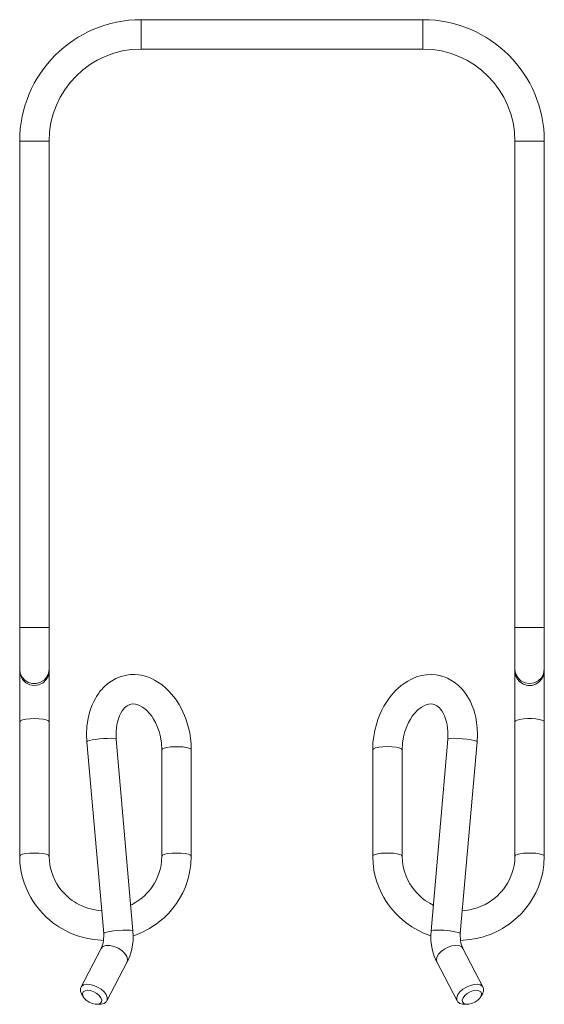
# Model space of a CAD drawing. Units: inches. Extents: x 21.3 to 45.7, y 9.9 to 28.5.
# Drawn here: x 26.9 to 30.6, y 14.5 to 21.5 of the extents above; entities that cross this region are included whole.
import ezdxf

# ---------------------------------------------------------------- set-up
doc = ezdxf.new("R2010")
doc.units = ezdxf.units.IN
doc.header["$MEASUREMENT"] = 0
doc.layers.add('1', color=7, linetype='CONTINUOUS')

msp = doc.modelspace()

# ---------------------------------------------------------------- linework, layer by layer
at = {"layer": '1', "color": 18, "linetype": 'Continuous', "lineweight": 18}
for p, q in [((29.7033, 21.4628), (27.7203, 21.4628)), ((27.7203, 21.4628), (27.7203, 21.4586)), ((29.7033, 21.4628), (29.7033, 21.4586)), ((27.7203, 21.4586), (27.7203, 21.4464)), ((27.7203, 21.4464), (27.7203, 21.4271)), ((27.7203, 21.4271), (27.7203, 21.4023)), ((27.7203, 21.4023), (27.7203, 21.374)), ((29.7033, 21.4586), (29.7033, 21.4464)), ((29.7033, 21.4464), (29.7033, 21.4271)), ((29.7033, 21.4271), (29.7033, 21.4023)), ((29.7033, 21.4023), (29.7033, 21.374)), ((27.7203, 21.374), (27.7203, 21.3446)), ((27.7203, 21.3446), (27.7203, 21.3163)), ((29.7033, 21.374), (29.7033, 21.3446)), ((29.7033, 21.3446), (29.7033, 21.3163)), ((27.7203, 21.3163), (27.7203, 21.2915)), ((27.7203, 21.2915), (27.7203, 21.2722)), ((27.7203, 21.2722), (27.7203, 21.26)), ((27.7203, 21.26), (27.7203, 21.2558)), ((27.7203, 21.2558), (29.7033, 21.2558)), ((29.7033, 21.3163), (29.7033, 21.2915)), ((29.7033, 21.2915), (29.7033, 21.2722)), ((29.7033, 21.2722), (29.7033, 21.26)), ((29.7033, 21.26), (29.7033, 21.2558)), ((26.8668, 20.6093), (26.8668, 17.1893)), ((26.8668, 20.6093), (26.8719, 20.6093)), ((26.8719, 20.6093), (26.8866, 20.6093)), ((26.8866, 20.6093), (26.9095, 20.6093)), ((26.9095, 20.6093), (26.9383, 20.6093)), ((26.9383, 20.6093), (26.9703, 20.6093)), ((26.9703, 20.6093), (27.0023, 20.6093)), ((27.0023, 20.6093), (27.0311, 20.6093)), ((27.0311, 20.6093), (27.054, 20.6093)), ((27.054, 20.6093), (27.0687, 20.6093)), ((27.0687, 20.6093), (27.0738, 20.6093)), ((27.0738, 17.1893), (27.0738, 20.6093)), ((30.3498, 20.6093), (30.3498, 17.1893)), ((30.354, 20.6093), (30.3498, 20.6093)), ((30.3662, 20.6093), (30.354, 20.6093)), ((30.3855, 20.6093), (30.3662, 20.6093)), ((30.4103, 20.6093), (30.3855, 20.6093)), ((30.4386, 20.6093), (30.4103, 20.6093)), ((30.468, 20.6093), (30.4386, 20.6093)), ((30.4963, 20.6093), (30.468, 20.6093)), ((30.5211, 20.6093), (30.4963, 20.6093)), ((30.5404, 20.6093), (30.5211, 20.6093)), ((30.5526, 20.6093), (30.5404, 20.6093)), ((30.5568, 20.6093), (30.5526, 20.6093)), ((30.5568, 17.1893), (30.5568, 20.6093)), ((26.8668, 17.1893), (26.8668, 17.1379)), ((26.8668, 17.1893), (26.8717, 17.1893)), ((26.8717, 17.1893), (26.8864, 17.1893)), ((26.8864, 17.1893), (26.9093, 17.1893)), ((26.9093, 17.1893), (26.9382, 17.1893)), ((26.9382, 17.1893), (26.9703, 17.1893)), ((26.9703, 17.1893), (27.0023, 17.1893)), ((27.0023, 17.1893), (27.0311, 17.1893)), ((27.0311, 17.1893), (27.054, 17.1893)), ((27.054, 17.1893), (27.0687, 17.1893)), ((27.0687, 17.1893), (27.0738, 17.1893)), ((27.0738, 17.1379), (27.0738, 17.1893)), ((30.3498, 17.1893), (30.3498, 17.1379)), ((30.354, 17.1893), (30.3498, 17.1893)), ((30.3663, 17.1893), (30.354, 17.1893)), ((30.3856, 17.1893), (30.3663, 17.1893)), ((30.4105, 17.1893), (30.3856, 17.1893)), ((30.4388, 17.1893), (30.4105, 17.1893)), ((30.4683, 17.1893), (30.4388, 17.1893)), ((30.4966, 17.1893), (30.4683, 17.1893)), ((30.5214, 17.1893), (30.4966, 17.1893)), ((30.5406, 17.1893), (30.5214, 17.1893)), ((30.5527, 17.1893), (30.5406, 17.1893)), ((30.5568, 17.1893), (30.5527, 17.1893)), ((30.5568, 17.1379), (30.5568, 17.1893)), ((26.8668, 17.1379), (26.8668, 17.0891)), ((27.0738, 17.0891), (27.0738, 17.1379)), ((30.3498, 17.1379), (30.3498, 17.0891)), ((30.5568, 17.0891), (30.5568, 17.1379)), ((26.8668, 17.0891), (26.8668, 17.0429)), ((26.8668, 17.0429), (26.8668, 17.0004)), ((27.0738, 17.0429), (27.0738, 17.0891)), ((27.0738, 17.0004), (27.0738, 17.0429)), ((30.3498, 17.0891), (30.3498, 17.0429)), ((30.3498, 17.0429), (30.3498, 17.0004)), ((30.5568, 17.0429), (30.5568, 17.0891)), ((30.5568, 17.0004), (30.5568, 17.0429)), ((26.8668, 17.0004), (26.8668, 16.9635)), ((26.8668, 16.9635), (26.8668, 16.9333)), ((27.0738, 16.9635), (27.0738, 17.0004)), ((27.0738, 16.9333), (27.0738, 16.9635)), ((30.3498, 17.0004), (30.3498, 16.9635)), ((30.3498, 16.9635), (30.3498, 16.9333)), ((30.5568, 16.9635), (30.5568, 17.0004)), ((30.5568, 16.9333), (30.5568, 16.9635)), ((26.8668, 16.9333), (26.8668, 16.9107)), ((26.8668, 16.9107), (26.8668, 16.8956)), ((26.8668, 16.8956), (26.8668, 16.8825)), ((26.871, 16.867), (26.8668, 16.8956)), ((27.0738, 16.8961), (27.0697, 16.8675)), ((27.0738, 16.9107), (27.0738, 16.9333)), ((27.0738, 16.8956), (27.0738, 16.9107)), ((27.0738, 16.8825), (27.0738, 16.8956)), ((30.3498, 16.9333), (30.3498, 16.9107)), ((30.3498, 16.9107), (30.3498, 16.8956)), ((30.3498, 16.8962), (30.3547, 16.8647)), ((30.3498, 16.8956), (30.3498, 16.8825)), ((30.5517, 16.8644), (30.5568, 16.8956)), ((30.5568, 16.9107), (30.5568, 16.9333)), ((30.5568, 16.8956), (30.5568, 16.9107)), ((30.5568, 16.8825), (30.5568, 16.8956)), ((26.8668, 16.8825), (26.8668, 16.8749)), ((26.8668, 16.8825), (26.8719, 16.8512)), ((26.8668, 16.8749), (26.8668, 16.8647)), ((26.8668, 16.8647), (26.8668, 16.8518)), ((26.8668, 16.8518), (26.8668, 16.8363)), ((26.8668, 16.8363), (26.8668, 16.8185)), ((26.8833, 16.8408), (26.871, 16.867)), ((26.8719, 16.8512), (26.8866, 16.823)), ((26.9026, 16.819), (26.8833, 16.8408)), ((27.0576, 16.8412), (27.0384, 16.8193)), ((27.054, 16.823), (27.0687, 16.8512)), ((27.0697, 16.8675), (27.0576, 16.8412)), ((27.0687, 16.8512), (27.0738, 16.8825)), ((27.0738, 16.8729), (27.0738, 16.8825)), ((27.0738, 16.8594), (27.0738, 16.8729)), ((27.0738, 16.8429), (27.0738, 16.8594)), ((27.0738, 16.8231), (27.0738, 16.8429)), ((27.5423, 16.8298), (27.5118, 16.8127)), ((27.5745, 16.843), (27.5423, 16.8298)), ((27.6091, 16.8525), (27.5745, 16.843)), ((27.6447, 16.8575), (27.6091, 16.8525)), ((27.6741, 16.8582), (27.6447, 16.8575)), ((27.7035, 16.8559), (27.6741, 16.8582)), ((27.7232, 16.8527), (27.7035, 16.8559)), ((27.7426, 16.8483), (27.7232, 16.8527)), ((27.7663, 16.841), (27.7426, 16.8483)), ((27.7896, 16.8319), (27.7663, 16.841)), ((27.8148, 16.8198), (27.7896, 16.8319)), ((29.6217, 16.8263), (29.5957, 16.8124)), ((29.6573, 16.841), (29.6217, 16.8263)), ((29.6939, 16.8514), (29.6573, 16.841)), ((29.7292, 16.8569), (29.6939, 16.8514)), ((29.7648, 16.8582), (29.7292, 16.8569)), ((29.7956, 16.8557), (29.7648, 16.8582)), ((29.8261, 16.8498), (29.7956, 16.8557)), ((29.8513, 16.8423), (29.8261, 16.8498)), ((29.8757, 16.8324), (29.8513, 16.8423)), ((29.9002, 16.8198), (29.8757, 16.8324)), ((30.3498, 16.8825), (30.3498, 16.8729)), ((30.354, 16.854), (30.3498, 16.8825)), ((30.3498, 16.8729), (30.3498, 16.8594)), ((30.3498, 16.8594), (30.3498, 16.8429)), ((30.3498, 16.8429), (30.3498, 16.8231)), ((30.3662, 16.8278), (30.354, 16.854)), ((30.3547, 16.8647), (30.3694, 16.8364)), ((30.3855, 16.806), (30.3662, 16.8278)), ((30.3694, 16.8364), (30.3923, 16.8138)), ((30.5142, 16.8137), (30.5371, 16.8361)), ((30.5404, 16.8278), (30.5211, 16.806)), ((30.5371, 16.8361), (30.5517, 16.8644)), ((30.5526, 16.854), (30.5404, 16.8278)), ((30.5568, 16.8825), (30.5526, 16.854)), ((30.5568, 16.8749), (30.5568, 16.8825)), ((30.5568, 16.8647), (30.5568, 16.8749)), ((30.5568, 16.8518), (30.5568, 16.8647)), ((30.5568, 16.8363), (30.5568, 16.8518)), ((30.5568, 16.8185), (30.5568, 16.8363)), ((26.8668, 16.8185), (26.8668, 16.7984)), ((26.8668, 16.7984), (26.8668, 16.7764)), ((26.8668, 16.7764), (26.8668, 16.7525)), ((26.8866, 16.823), (26.9095, 16.8006)), ((26.9275, 16.8034), (26.9026, 16.819)), ((26.9095, 16.8006), (26.9383, 16.7862)), ((26.9558, 16.7954), (26.9275, 16.8034)), ((26.9383, 16.7862), (26.9703, 16.7813)), ((26.9853, 16.7954), (26.9558, 16.7954)), ((26.9703, 16.7813), (27.0023, 16.7862)), ((27.0136, 16.8036), (26.9853, 16.7954)), ((27.0023, 16.7862), (27.0311, 16.8006)), ((27.0384, 16.8193), (27.0136, 16.8036)), ((27.0311, 16.8006), (27.054, 16.823)), ((27.0738, 16.8017), (27.0738, 16.8231)), ((27.0738, 16.7778), (27.0738, 16.8017)), ((27.0738, 16.7532), (27.0738, 16.7778)), ((27.4529, 16.764), (27.4437, 16.754)), ((27.4624, 16.7736), (27.4529, 16.764)), ((27.4862, 16.7945), (27.4624, 16.7736)), ((27.5118, 16.8127), (27.4862, 16.7945)), ((27.8392, 16.8055), (27.8148, 16.8198)), ((27.868, 16.7854), (27.8392, 16.8055)), ((27.8953, 16.7625), (27.868, 16.7854)), ((27.9158, 16.7425), (27.8953, 16.7625)), ((29.5283, 16.7625), (29.5131, 16.7479)), ((29.549, 16.7802), (29.5283, 16.7625)), ((29.5707, 16.7964), (29.549, 16.7802)), ((29.5957, 16.8124), (29.5707, 16.7964)), ((29.9235, 16.8048), (29.9002, 16.8198)), ((29.9532, 16.7811), (29.9235, 16.8048)), ((29.9802, 16.7536), (29.9532, 16.7811)), ((30.3498, 16.8231), (30.3498, 16.8017)), ((30.3498, 16.8017), (30.3498, 16.7778)), ((30.3498, 16.7778), (30.3498, 16.7532)), ((30.4103, 16.7904), (30.3855, 16.806)), ((30.3923, 16.8138), (30.4212, 16.7993)), ((30.4386, 16.7823), (30.4103, 16.7904)), ((30.4212, 16.7993), (30.4533, 16.7944)), ((30.468, 16.7823), (30.4386, 16.7823)), ((30.4533, 16.7944), (30.4853, 16.7993)), ((30.4963, 16.7904), (30.468, 16.7823)), ((30.4853, 16.7993), (30.5142, 16.8137)), ((30.5211, 16.806), (30.4963, 16.7904)), ((30.5568, 16.7984), (30.5568, 16.8185)), ((30.5568, 16.7764), (30.5568, 16.7984)), ((30.5568, 16.7525), (30.5568, 16.7764)), ((26.8668, 16.7525), (26.8668, 16.727)), ((26.8668, 16.727), (26.8668, 16.7003)), ((26.8668, 16.7003), (26.8668, 16.6724)), ((27.0738, 16.727), (27.0738, 16.7532)), ((27.0738, 16.7011), (27.0738, 16.727)), ((27.0738, 16.6742), (27.0738, 16.7011)), ((27.3989, 16.6908), (27.3874, 16.6688)), ((27.4073, 16.7049), (27.3989, 16.6908)), ((27.4163, 16.7187), (27.4073, 16.7049)), ((27.4224, 16.7273), (27.4163, 16.7187)), ((27.4287, 16.7358), (27.4224, 16.7273)), ((27.4361, 16.745), (27.4287, 16.7358)), ((27.4437, 16.754), (27.4361, 16.745)), ((27.9353, 16.7212), (27.9158, 16.7425)), ((27.9488, 16.7046), (27.9353, 16.7212)), ((27.9618, 16.6874), (27.9488, 16.7046)), ((27.9753, 16.6677), (27.9618, 16.6874)), ((29.466, 16.6931), (29.4466, 16.665)), ((29.4818, 16.7133), (29.466, 16.6931)), ((29.4984, 16.7326), (29.4818, 16.7133)), ((29.5131, 16.7479), (29.4984, 16.7326)), ((29.9971, 16.7328), (29.9802, 16.7536)), ((30.0127, 16.7105), (29.9971, 16.7328)), ((30.0239, 16.6921), (30.0127, 16.7105)), ((30.0342, 16.6728), (30.0239, 16.6921)), ((30.3498, 16.7532), (30.3498, 16.727)), ((30.3498, 16.727), (30.3498, 16.7011)), ((30.3498, 16.7011), (30.3498, 16.6742)), ((30.5568, 16.727), (30.5568, 16.7525)), ((30.5568, 16.7003), (30.5568, 16.727)), ((30.5568, 16.6724), (30.5568, 16.7003)), ((26.8668, 16.6724), (26.8668, 16.6438)), ((26.8668, 16.6438), (26.8668, 16.6146)), ((27.0738, 16.6482), (27.0738, 16.6742)), ((27.0738, 16.6219), (27.0738, 16.6482)), ((27.0738, 16.5746), (27.0738, 16.6219)), ((27.377, 16.6459), (27.365, 16.6141)), ((27.3874, 16.6688), (27.377, 16.6459)), ((27.5965, 16.6143), (27.6049, 16.6234)), ((27.6049, 16.6234), (27.623, 16.6382)), ((27.623, 16.6382), (27.6414, 16.6472)), ((27.6414, 16.6472), (27.6609, 16.6512)), ((27.6609, 16.6512), (27.682, 16.6499)), ((27.682, 16.6499), (27.7049, 16.6431)), ((27.7049, 16.6431), (27.7298, 16.6299)), ((27.7298, 16.6299), (27.756, 16.6093)), ((27.988, 16.6472), (27.9753, 16.6677)), ((28.002, 16.6221), (27.988, 16.6472)), ((28.0149, 16.5962), (28.002, 16.6221)), ((29.4288, 16.6353), (29.414, 16.607)), ((29.4466, 16.665), (29.4288, 16.6353)), ((29.6676, 16.6093), (29.6938, 16.6299)), ((29.6938, 16.6299), (29.7187, 16.6431)), ((29.7187, 16.6431), (29.7416, 16.6499)), ((29.7416, 16.6499), (29.7627, 16.6512)), ((29.7627, 16.6512), (29.7822, 16.6472)), ((29.7822, 16.6472), (29.8006, 16.6382)), ((29.8006, 16.6382), (29.8187, 16.6234)), ((29.8187, 16.6234), (29.8271, 16.6143)), ((30.0413, 16.658), (30.0342, 16.6728)), ((30.0479, 16.6429), (30.0413, 16.658)), ((30.0542, 16.6266), (30.0479, 16.6429)), ((30.06, 16.6101), (30.0542, 16.6266)), ((30.3498, 16.6742), (30.3498, 16.6482)), ((30.3498, 16.6482), (30.3498, 16.6219)), ((30.3498, 16.6219), (30.3498, 16.5746)), ((30.5568, 16.6438), (30.5568, 16.6724)), ((30.5568, 16.6146), (30.5568, 16.6438)), ((26.8668, 16.6146), (26.8668, 16.5852)), ((26.8668, 16.5852), (26.8668, 16.5559)), ((26.8668, 16.5559), (26.8668, 16.5267)), ((26.9095, 16.5441), (26.9383, 16.5472)), ((26.9383, 16.5472), (26.9703, 16.5482)), ((26.9703, 16.5482), (27.0023, 16.5472)), ((27.0023, 16.5472), (27.0311, 16.5441)), ((27.0738, 16.5267), (27.0738, 16.5746)), ((27.3552, 16.5809), (27.346, 16.538)), ((27.365, 16.6141), (27.3552, 16.5809)), ((27.5586, 16.5406), (27.5635, 16.555)), ((27.5635, 16.555), (27.5689, 16.5686)), ((27.5689, 16.5686), (27.5781, 16.5872)), ((27.5781, 16.5872), (27.5882, 16.6034)), ((27.5882, 16.6034), (27.5965, 16.6143)), ((27.756, 16.6093), (27.782, 16.5819)), ((27.782, 16.5819), (27.7953, 16.5644)), ((27.7953, 16.5644), (27.8078, 16.5453)), ((28.0258, 16.5713), (28.0149, 16.5962)), ((28.0357, 16.5458), (28.0258, 16.5713)), ((29.4006, 16.5777), (29.387, 16.5429)), ((29.414, 16.607), (29.4006, 16.5777)), ((29.6158, 16.5453), (29.6283, 16.5644)), ((29.6283, 16.5644), (29.6416, 16.5819)), ((29.6416, 16.5819), (29.6676, 16.6093)), ((29.8271, 16.6143), (29.8354, 16.6034)), ((29.8354, 16.6034), (29.8455, 16.5872)), ((29.8455, 16.5872), (29.8547, 16.5686)), ((29.8547, 16.5686), (29.8601, 16.555)), ((29.8601, 16.555), (29.865, 16.5406)), ((30.0677, 16.5841), (30.06, 16.6101)), ((30.0741, 16.5573), (30.0677, 16.5841)), ((30.0805, 16.5203), (30.0741, 16.5573)), ((30.3498, 16.5746), (30.3498, 16.5267)), ((30.4386, 16.548), (30.4103, 16.5463)), ((30.468, 16.548), (30.4386, 16.548)), ((30.4963, 16.5463), (30.468, 16.548)), ((30.5568, 16.5852), (30.5568, 16.6146)), ((30.5568, 16.5559), (30.5568, 16.5852)), ((30.5568, 16.5267), (30.5568, 16.5559)), ((26.8668, 16.5267), (26.8719, 16.5334)), ((26.8668, 16.5267), (26.8668, 15.5818)), ((26.8719, 16.5334), (26.8866, 16.5394)), ((26.8866, 16.5394), (26.9095, 16.5441)), ((27.0311, 16.5441), (27.054, 16.5394)), ((27.054, 16.5394), (27.0687, 16.5334)), ((27.0687, 16.5334), (27.0738, 16.5267)), ((27.0738, 15.5818), (27.0738, 16.5267)), ((27.3401, 16.4938), (27.3376, 16.4402)), ((27.346, 16.538), (27.3401, 16.4938)), ((27.545, 16.4583), (27.5468, 16.4816)), ((27.5468, 16.4816), (27.5499, 16.5041)), ((27.5499, 16.5041), (27.5538, 16.5228)), ((27.5538, 16.5228), (27.5586, 16.5406)), ((27.8078, 16.5453), (27.8216, 16.5206)), ((27.8216, 16.5206), (27.8338, 16.494)), ((27.8338, 16.494), (27.8468, 16.4584)), ((28.0458, 16.5153), (28.0357, 16.5458)), ((28.0545, 16.4843), (28.0458, 16.5153)), ((28.0624, 16.4482), (28.0545, 16.4843)), ((29.3754, 16.5071), (29.3648, 16.4656)), ((29.387, 16.5429), (29.3754, 16.5071)), ((29.5768, 16.4584), (29.5898, 16.494)), ((29.5898, 16.494), (29.602, 16.5206)), ((29.602, 16.5206), (29.6158, 16.5453)), ((29.865, 16.5406), (29.8698, 16.5228)), ((29.8698, 16.5228), (29.8737, 16.5041)), ((29.8737, 16.5041), (29.8768, 16.4816)), ((29.8768, 16.4816), (29.8786, 16.4583)), ((30.0845, 16.4824), (30.0805, 16.5203)), ((30.086, 16.4344), (30.0845, 16.4824)), ((30.354, 16.5328), (30.3498, 16.5267)), ((30.3498, 16.5267), (30.3498, 15.5818)), ((30.3662, 16.5384), (30.354, 16.5328)), ((30.3855, 16.543), (30.3662, 16.5384)), ((30.4103, 16.5463), (30.3855, 16.543)), ((30.5211, 16.543), (30.4963, 16.5463)), ((30.5404, 16.5384), (30.5211, 16.543)), ((30.5526, 16.5328), (30.5404, 16.5384)), ((30.5568, 16.5267), (30.5526, 16.5328)), ((30.5568, 15.5818), (30.5568, 16.5267)), ((27.3376, 16.4402), (27.34, 16.3854)), ((27.4573, 16.4082), (27.4281, 16.4057)), ((27.4854, 16.4096), (27.4573, 16.4082)), ((27.5101, 16.4098), (27.4854, 16.4096)), ((27.5294, 16.4087), (27.5101, 16.4098)), ((27.5417, 16.4065), (27.5294, 16.4087)), ((27.5447, 16.4313), (27.545, 16.4583)), ((27.5462, 16.4034), (27.5447, 16.4313)), ((27.8468, 16.4584), (27.8567, 16.4214)), ((27.8567, 16.4214), (27.8642, 16.3761)), ((28.0683, 16.4119), (28.0624, 16.4482)), ((28.0724, 16.3709), (28.0683, 16.4119)), ((29.357, 16.4237), (29.3516, 16.3769)), ((29.3648, 16.4656), (29.357, 16.4237)), ((29.5594, 16.3761), (29.5669, 16.4214)), ((29.5669, 16.4214), (29.5768, 16.4584)), ((29.8789, 16.4313), (29.8774, 16.4034)), ((29.8786, 16.4583), (29.8789, 16.4313)), ((29.8827, 16.4068), (29.8975, 16.409)), ((29.8975, 16.409), (29.9203, 16.4099)), ((29.9203, 16.4099), (29.9489, 16.4092)), ((29.9489, 16.4092), (29.9805, 16.4071)), ((30.0836, 16.3854), (30.086, 16.4344)), ((27.3442, 16.3895), (27.34, 16.3856)), ((27.34, 16.3854), (27.4575, 15.0373)), ((27.3564, 16.3938), (27.3442, 16.3895)), ((27.3755, 16.3982), (27.3564, 16.3938)), ((27.4001, 16.4022), (27.3755, 16.3982)), ((27.4281, 16.4057), (27.4001, 16.4022)), ((27.5462, 16.4034), (27.5417, 16.4065)), ((27.6637, 15.0552), (27.5462, 16.4034)), ((27.8642, 16.3761), (27.8668, 16.3298)), ((27.8834, 16.3415), (27.8711, 16.336)), ((27.9027, 16.3461), (27.8834, 16.3415)), ((27.9275, 16.3494), (27.9027, 16.3461)), ((27.9557, 16.3511), (27.9275, 16.3494)), ((27.9851, 16.3511), (27.9557, 16.3511)), ((28.0134, 16.3494), (27.9851, 16.3511)), ((28.0381, 16.3461), (28.0134, 16.3494)), ((28.0574, 16.3415), (28.0381, 16.3461)), ((28.0696, 16.3359), (28.0574, 16.3415)), ((28.0738, 16.3298), (28.0724, 16.3709)), ((29.3516, 16.3769), (29.3498, 16.3298)), ((29.3549, 16.3365), (29.3696, 16.3425)), ((29.3696, 16.3425), (29.3925, 16.3473)), ((29.3925, 16.3473), (29.4213, 16.3503)), ((29.4213, 16.3503), (29.4533, 16.3514)), ((29.4533, 16.3514), (29.4852, 16.3503)), ((29.4852, 16.3503), (29.514, 16.3473)), ((29.514, 16.3473), (29.5369, 16.3425)), ((29.5369, 16.3425), (29.5517, 16.3365)), ((29.5568, 16.3298), (29.5594, 16.3761)), ((29.8774, 16.4034), (29.7599, 15.0552)), ((29.8774, 16.4034), (29.8827, 16.4068)), ((29.9661, 15.0373), (30.0836, 16.3854)), ((29.9805, 16.4071), (30.0126, 16.4037)), ((30.0126, 16.4037), (30.0415, 16.3994)), ((30.0415, 16.3994), (30.0643, 16.3946)), ((30.0643, 16.3946), (30.0789, 16.3898)), ((30.0789, 16.3898), (30.0836, 16.3854)), ((27.8711, 16.336), (27.8668, 16.3299)), ((27.8668, 16.3298), (27.8668, 15.5816)), ((28.0738, 16.3299), (28.0696, 16.3359)), ((28.0738, 15.5816), (28.0738, 16.3298)), ((29.3498, 16.3298), (29.3549, 16.3365)), ((29.3498, 16.3298), (29.3498, 15.5816)), ((29.5517, 16.3365), (29.5568, 16.3299)), ((29.5568, 15.5816), (29.5568, 16.3298)), ((26.8668, 15.5818), (26.8719, 15.5885)), ((26.8668, 15.5818), (26.869, 15.5315)), ((26.8719, 15.5885), (26.8866, 15.5945)), ((26.8866, 15.5945), (26.9095, 15.5992)), ((26.9095, 15.5992), (26.9383, 15.6023)), ((26.9383, 15.6023), (26.9703, 15.6033)), ((26.9703, 15.6033), (27.0023, 15.6023)), ((27.0023, 15.6023), (27.0311, 15.5992)), ((27.0311, 15.5992), (27.054, 15.5945)), ((27.054, 15.5945), (27.0687, 15.5885)), ((27.0687, 15.5885), (27.0738, 15.5818)), ((27.0757, 15.5437), (27.0738, 15.5818)), ((27.8668, 15.5816), (27.8653, 15.5486)), ((27.8668, 15.5816), (27.8719, 15.5882)), ((27.8719, 15.5882), (27.8867, 15.5942)), ((27.8867, 15.5942), (27.9095, 15.599)), ((27.9095, 15.599), (27.9384, 15.602)), ((27.9384, 15.602), (27.9703, 15.6031)), ((27.9703, 15.6031), (28.0023, 15.602)), ((28.0023, 15.602), (28.0311, 15.599)), ((28.0311, 15.599), (28.054, 15.5942)), ((28.054, 15.5942), (28.0687, 15.5882)), ((28.0687, 15.5882), (28.0738, 15.5815)), ((28.0709, 15.5234), (28.0738, 15.5816)), ((29.354, 15.5876), (29.3498, 15.5816)), ((29.3498, 15.5816), (29.352, 15.5313)), ((29.3662, 15.5932), (29.354, 15.5876)), ((29.3855, 15.5978), (29.3662, 15.5932)), ((29.4102, 15.6011), (29.3855, 15.5978)), ((29.4384, 15.6029), (29.4102, 15.6011)), ((29.4679, 15.6029), (29.4384, 15.6029)), ((29.4961, 15.6011), (29.4679, 15.6029)), ((29.5209, 15.5978), (29.4961, 15.6011)), ((29.5402, 15.5932), (29.5209, 15.5978)), ((29.5525, 15.5877), (29.5402, 15.5932)), ((29.5568, 15.5816), (29.5525, 15.5877)), ((29.5588, 15.5434), (29.5568, 15.5816)), ((30.3498, 15.5818), (30.3484, 15.5489)), ((30.354, 15.5879), (30.3498, 15.5819)), ((30.3663, 15.5935), (30.354, 15.5879)), ((30.3856, 15.5981), (30.3663, 15.5935)), ((30.4103, 15.6014), (30.3856, 15.5981)), ((30.4386, 15.6031), (30.4103, 15.6014)), ((30.468, 15.6031), (30.4386, 15.6031)), ((30.4963, 15.6014), (30.468, 15.6031)), ((30.5211, 15.5981), (30.4963, 15.6014)), ((30.5404, 15.5935), (30.5211, 15.5981)), ((30.5526, 15.5879), (30.5404, 15.5935)), ((30.5568, 15.5818), (30.5526, 15.5879)), ((30.5539, 15.5237), (30.5568, 15.5818)), ((26.869, 15.5315), (26.8754, 15.4819)), ((27.0815, 15.5062), (27.0757, 15.5437)), ((27.861, 15.5161), (27.8547, 15.4873)), ((27.8653, 15.5486), (27.861, 15.5161)), ((28.0622, 15.4663), (28.0709, 15.5234)), ((29.352, 15.5313), (29.3585, 15.4816)), ((29.5645, 15.5059), (29.5588, 15.5434)), ((30.3441, 15.5163), (30.3378, 15.4876)), ((30.3484, 15.5489), (30.3441, 15.5163)), ((30.5453, 15.4665), (30.5539, 15.5237)), ((26.8754, 15.4819), (26.8848, 15.438)), ((27.0899, 15.473), (27.0815, 15.5062)), ((27.1013, 15.4406), (27.0899, 15.473)), ((27.1138, 15.4128), (27.1013, 15.4406)), ((27.8462, 15.4591), (27.8369, 15.4349)), ((27.8547, 15.4873), (27.8462, 15.4591)), ((28.0496, 15.4156), (28.0622, 15.4663)), ((29.3585, 15.4816), (29.3679, 15.4377)), ((29.573, 15.4728), (29.5645, 15.5059)), ((29.5844, 15.4404), (29.573, 15.4728)), ((29.597, 15.4126), (29.5844, 15.4404)), ((30.3293, 15.4594), (30.32, 15.4351)), ((30.3378, 15.4876), (30.3293, 15.4594)), ((30.5327, 15.4159), (30.5453, 15.4665)), ((26.8848, 15.438), (26.8976, 15.3948)), ((26.8976, 15.3948), (26.9116, 15.3576)), ((27.1286, 15.3861), (27.1138, 15.4128)), ((27.1432, 15.3637), (27.1286, 15.3861)), ((27.8033, 15.3724), (27.789, 15.3523)), ((27.8152, 15.3915), (27.8033, 15.3724)), ((27.826, 15.4113), (27.8152, 15.3915)), ((27.8369, 15.4349), (27.826, 15.4113)), ((28.0324, 15.3661), (28.0496, 15.4156)), ((29.3679, 15.4377), (29.3807, 15.3946)), ((29.3807, 15.3946), (29.3947, 15.3574)), ((29.6117, 15.3859), (29.597, 15.4126)), ((29.6264, 15.3635), (29.6117, 15.3859)), ((30.2864, 15.3726), (30.2722, 15.3525)), ((30.2983, 15.3917), (30.2864, 15.3726)), ((30.3091, 15.4115), (30.2983, 15.3917)), ((30.32, 15.4351), (30.3091, 15.4115)), ((30.5155, 15.3664), (30.5327, 15.4159)), ((26.9116, 15.3576), (26.9281, 15.3215)), ((26.9281, 15.3215), (26.9444, 15.2911)), ((27.1594, 15.3424), (27.1432, 15.3637)), ((27.1791, 15.3201), (27.1594, 15.3424)), ((27.2004, 15.2992), (27.1791, 15.3201)), ((27.7441, 15.3028), (27.7281, 15.2888)), ((27.7592, 15.3176), (27.7441, 15.3028)), ((27.7735, 15.3332), (27.7592, 15.3176)), ((27.789, 15.3523), (27.7735, 15.3332)), ((27.9912, 15.2825), (28.0135, 15.3235)), ((28.0135, 15.3235), (28.0324, 15.3661)), ((29.3947, 15.3574), (29.4112, 15.3212)), ((29.4112, 15.3212), (29.4275, 15.2908)), ((29.6426, 15.3422), (29.6264, 15.3635)), ((29.6623, 15.3199), (29.6426, 15.3422)), ((29.6836, 15.2991), (29.6623, 15.3199)), ((30.2273, 15.303), (30.2113, 15.2889)), ((30.2424, 15.3178), (30.2273, 15.303)), ((30.2566, 15.3334), (30.2424, 15.3178)), ((30.2722, 15.3525), (30.2566, 15.3334)), ((30.4744, 15.2828), (30.4966, 15.3238)), ((30.4966, 15.3238), (30.5155, 15.3664)), ((26.9444, 15.2911), (26.9624, 15.2616)), ((26.9624, 15.2616), (26.9841, 15.2307)), ((27.2178, 15.2844), (27.2004, 15.2992)), ((27.2361, 15.2706), (27.2178, 15.2844)), ((27.2515, 15.2601), (27.2361, 15.2706)), ((27.2674, 15.2504), (27.2515, 15.2601)), ((27.2884, 15.2391), (27.2674, 15.2504)), ((27.31, 15.229), (27.2884, 15.2391)), ((27.6568, 15.2415), (27.648, 15.237)), ((27.6848, 15.2574), (27.6568, 15.2415)), ((27.7114, 15.2756), (27.6848, 15.2574)), ((27.7281, 15.2888), (27.7114, 15.2756)), ((27.9446, 15.2153), (27.9691, 15.2481)), ((27.9691, 15.2481), (27.9912, 15.2825)), ((29.4275, 15.2908), (29.4455, 15.2614)), ((29.4455, 15.2614), (29.4672, 15.2305)), ((29.701, 15.2842), (29.6836, 15.2991)), ((29.7193, 15.2704), (29.701, 15.2842)), ((29.7348, 15.26), (29.7193, 15.2704)), ((29.7507, 15.2503), (29.7348, 15.26)), ((29.7755, 15.2371), (29.7507, 15.2503)), ((30.1399, 15.2415), (30.1127, 15.2287)), ((30.168, 15.2575), (30.1399, 15.2415)), ((30.1946, 15.2757), (30.168, 15.2575)), ((30.2113, 15.2889), (30.1946, 15.2757)), ((30.4278, 15.2155), (30.4523, 15.2484)), ((30.4523, 15.2484), (30.4744, 15.2828)), ((26.9841, 15.2307), (27.0077, 15.2011)), ((27.0077, 15.2011), (27.0291, 15.1773)), ((27.0291, 15.1773), (27.0518, 15.1547)), ((27.3318, 15.2204), (27.31, 15.229)), ((27.3542, 15.213), (27.3318, 15.2204)), ((27.3857, 15.205), (27.3542, 15.213)), ((27.4178, 15.1995), (27.3857, 15.205)), ((27.4433, 15.197), (27.4178, 15.1995)), ((27.8823, 15.1487), (27.9147, 15.1808)), ((27.9147, 15.1808), (27.9446, 15.2153)), ((29.4672, 15.2305), (29.4909, 15.2009)), ((29.4909, 15.2009), (29.5123, 15.1772)), ((29.5123, 15.1772), (29.535, 15.1546)), ((30.0327, 15.2039), (29.9802, 15.197)), ((30.0589, 15.21), (30.0327, 15.2039)), ((30.0845, 15.2179), (30.0589, 15.21)), ((30.1127, 15.2287), (30.0845, 15.2179)), ((30.3655, 15.1488), (30.3979, 15.181)), ((30.3979, 15.181), (30.4278, 15.2155)), ((27.0518, 15.1547), (27.0758, 15.1333)), ((27.0758, 15.1333), (27.1009, 15.1131)), ((27.1009, 15.1131), (27.141, 15.0851)), ((27.8038, 15.0878), (27.8273, 15.1039)), ((27.8273, 15.1039), (27.8555, 15.1255)), ((27.8555, 15.1255), (27.8823, 15.1487)), ((29.535, 15.1546), (29.559, 15.1331)), ((29.559, 15.1331), (29.5841, 15.1129)), ((29.5841, 15.1129), (29.6241, 15.085)), ((30.287, 15.088), (30.3105, 15.1041)), ((30.3105, 15.1041), (30.3387, 15.1257)), ((30.3387, 15.1257), (30.3655, 15.1488)), ((27.141, 15.0851), (27.1832, 15.0605)), ((27.1832, 15.0605), (27.2246, 15.0404)), ((27.2246, 15.0404), (27.2675, 15.0236)), ((27.2675, 15.0236), (27.3067, 15.0113)), ((27.4574, 15.0374), (27.4625, 15.0417)), ((27.4575, 15.0373), (27.4581, 15.0188)), ((27.4625, 15.0417), (27.4771, 15.0465)), ((27.4771, 15.0465), (27.4999, 15.0513)), ((27.4999, 15.0513), (27.5287, 15.0556)), ((27.5287, 15.0556), (27.5606, 15.0589)), ((27.5606, 15.0589), (27.5922, 15.061)), ((27.5922, 15.061), (27.6209, 15.0617)), ((27.6209, 15.0617), (27.6437, 15.0609)), ((27.6437, 15.0609), (27.6584, 15.0587)), ((27.6584, 15.0587), (27.6637, 15.0552)), ((27.6651, 15.0209), (27.6637, 15.0552)), ((27.6639, 15.0204), (27.6941, 15.0314)), ((27.6941, 15.0314), (27.7146, 15.0398)), ((27.7146, 15.0398), (27.7349, 15.0491)), ((27.7349, 15.0491), (27.7575, 15.0605)), ((27.7575, 15.0605), (27.7796, 15.0728)), ((27.7796, 15.0728), (27.8038, 15.0878)), ((29.6241, 15.085), (29.6663, 15.0604)), ((29.6663, 15.0604), (29.7077, 15.0404)), ((29.7077, 15.0404), (29.7506, 15.0236)), ((29.7506, 15.0236), (29.7596, 15.0205)), ((29.7599, 15.0552), (29.7585, 15.0209)), ((29.7643, 15.0584), (29.7599, 15.0552)), ((29.7767, 15.0606), (29.7643, 15.0584)), ((29.7961, 15.0616), (29.7767, 15.0606)), ((29.8208, 15.0614), (29.7961, 15.0616)), ((29.8489, 15.06), (29.8208, 15.0614)), ((29.8782, 15.0575), (29.8489, 15.06)), ((29.9062, 15.0541), (29.8782, 15.0575)), ((29.9308, 15.05), (29.9062, 15.0541)), ((29.9499, 15.0456), (29.9308, 15.05)), ((29.962, 15.0413), (29.9499, 15.0456)), ((29.9662, 15.0374), (29.962, 15.0413)), ((29.9655, 15.0188), (29.9661, 15.0373)), ((30.1536, 15.0227), (30.1773, 15.0315)), ((30.1773, 15.0315), (30.1979, 15.04)), ((30.1979, 15.04), (30.2181, 15.0492)), ((30.2181, 15.0492), (30.2407, 15.0606)), ((30.2407, 15.0606), (30.2628, 15.073)), ((30.2628, 15.073), (30.287, 15.088)), ((27.3067, 15.0113), (27.3466, 15.0017)), ((27.3466, 15.0017), (27.392, 14.9941)), ((27.392, 14.9941), (27.4378, 14.99)), ((27.4378, 14.99), (27.456, 14.9893)), ((27.4531, 14.9716), (27.4472, 14.951)), ((27.4557, 14.9859), (27.4531, 14.9716)), ((27.4574, 15.001), (27.4557, 14.9859)), ((27.4581, 15.0188), (27.4574, 15.001)), ((27.6553, 14.9275), (27.6607, 14.9569)), ((27.6607, 14.9569), (27.6639, 14.9871)), ((27.6639, 14.9871), (27.6651, 15.0209)), ((29.7585, 15.0209), (29.7597, 14.9871)), ((29.7597, 14.9871), (29.7629, 14.9569)), ((29.7629, 14.9569), (29.7683, 14.9275)), ((29.9332, 14.9543), (29.9072, 14.9507)), ((29.956, 14.9524), (29.9332, 14.9543)), ((29.9662, 15.001), (29.9655, 15.0188)), ((29.9679, 14.9859), (29.9662, 15.001)), ((29.9676, 14.9893), (30.0312, 14.9941)), ((29.9705, 14.9716), (29.9679, 14.9859)), ((29.9764, 14.951), (29.9705, 14.9716)), ((30.0312, 14.9941), (30.0808, 15.0025)), ((30.0808, 15.0025), (30.1295, 15.0149)), ((30.1295, 15.0149), (30.1536, 15.0227)), ((27.4388, 14.9326), (27.2963, 14.6587)), ((27.4388, 14.9326), (27.4519, 14.9462)), ((27.4472, 14.951), (27.4391, 14.9332)), ((27.4519, 14.9462), (27.4731, 14.9534)), ((27.4731, 14.9534), (27.5003, 14.9536)), ((27.5003, 14.9536), (27.5306, 14.9466)), ((27.5306, 14.9466), (27.5596, 14.934)), ((27.5596, 14.934), (27.5858, 14.9168)), ((27.5858, 14.9168), (27.6069, 14.8965)), ((27.6069, 14.8965), (27.6207, 14.8751)), ((27.6406, 14.8774), (27.6487, 14.9019)), ((27.6487, 14.9019), (27.6553, 14.9275)), ((29.7683, 14.9275), (29.7749, 14.9019)), ((29.7749, 14.9019), (29.783, 14.8774)), ((29.813, 14.8918), (29.8015, 14.872)), ((29.8309, 14.911), (29.813, 14.8918)), ((29.8539, 14.9281), (29.8309, 14.911)), ((29.88, 14.9417), (29.8539, 14.9281)), ((29.9072, 14.9507), (29.88, 14.9417)), ((29.9737, 14.9449), (29.956, 14.9524)), ((29.9848, 14.9326), (29.9737, 14.9449)), ((29.9845, 14.9332), (29.9764, 14.951)), ((30.1273, 14.6587), (29.9848, 14.9326)), ((27.4799, 14.5632), (27.6224, 14.8371)), ((27.6207, 14.8751), (27.6261, 14.8547)), ((27.6222, 14.8367), (27.632, 14.8567)), ((27.6261, 14.8547), (27.6224, 14.8371)), ((27.632, 14.8567), (27.6406, 14.8774)), ((29.783, 14.8774), (29.7916, 14.8567)), ((29.7916, 14.8567), (29.8014, 14.8367)), ((29.8015, 14.872), (29.7975, 14.8533)), ((29.7975, 14.8533), (29.8012, 14.8371)), ((29.8012, 14.8371), (29.9437, 14.5632)), ((27.3155, 14.6754), (27.3361, 14.6802)), ((27.3361, 14.6802), (27.361, 14.6793)), ((27.361, 14.6793), (27.3881, 14.6727)), ((30.0355, 14.6727), (30.0626, 14.6793)), ((30.0626, 14.6793), (30.0875, 14.6802)), ((30.0875, 14.6802), (30.1081, 14.6754)), ((27.2934, 14.6508), (27.3009, 14.6653)), ((27.2937, 14.633), (27.2934, 14.6508)), ((27.3018, 14.6134), (27.2937, 14.633)), ((27.3009, 14.6653), (27.3155, 14.6754)), ((27.3018, 14.6134), (27.3152, 14.5905)), ((27.3144, 14.6271), (27.3089, 14.615)), ((27.3089, 14.615), (27.3108, 14.6)), ((27.3266, 14.6351), (27.3144, 14.6271)), ((27.3443, 14.6381), (27.3266, 14.6351)), ((27.3654, 14.6357), (27.3443, 14.6381)), ((27.3877, 14.6283), (27.3654, 14.6357)), ((27.4088, 14.6165), (27.3877, 14.6283)), ((27.3881, 14.6727), (27.415, 14.6612)), ((27.4265, 14.6017), (27.4088, 14.6165)), ((27.415, 14.6612), (27.4398, 14.6456)), ((27.4398, 14.6456), (27.4603, 14.6272)), ((27.4603, 14.6272), (27.475, 14.6075)), ((29.9486, 14.6075), (29.9633, 14.6272)), ((29.9633, 14.6272), (29.9838, 14.6456)), ((29.9838, 14.6456), (30.0086, 14.6612)), ((30.0148, 14.6165), (29.9971, 14.6017)), ((30.0086, 14.6612), (30.0355, 14.6727)), ((30.0359, 14.6283), (30.0148, 14.6165)), ((30.0582, 14.6357), (30.0359, 14.6283)), ((30.0793, 14.6381), (30.0582, 14.6357)), ((30.097, 14.6351), (30.0793, 14.6381)), ((30.1092, 14.6271), (30.097, 14.6351)), ((30.1081, 14.6754), (30.1227, 14.6653)), ((30.1084, 14.5905), (30.1218, 14.6134)), ((30.1146, 14.615), (30.1092, 14.6271)), ((30.1128, 14.6), (30.1146, 14.615)), ((30.1299, 14.633), (30.1218, 14.6134)), ((30.1227, 14.6653), (30.1302, 14.6508)), ((30.1302, 14.6508), (30.1299, 14.633)), ((27.3108, 14.6), (27.3198, 14.5837)), ((27.3198, 14.5837), (27.3349, 14.568)), ((27.3349, 14.568), (27.3545, 14.5546)), ((27.3545, 14.5546), (27.3766, 14.5448)), ((27.3766, 14.5448), (27.3986, 14.5398)), ((27.3986, 14.5398), (27.4182, 14.5401)), ((27.4132, 14.5395), (27.4397, 14.5416)), ((27.4182, 14.5401), (27.4333, 14.5457)), ((27.4387, 14.5856), (27.4265, 14.6017)), ((27.4333, 14.5457), (27.4423, 14.5559)), ((27.4441, 14.5697), (27.4387, 14.5856)), ((27.4602, 14.5463), (27.4397, 14.5416)), ((27.4423, 14.5559), (27.4441, 14.5697)), ((27.475, 14.5561), (27.4602, 14.5463)), ((27.475, 14.6075), (27.4827, 14.588)), ((27.4826, 14.5704), (27.475, 14.5561)), ((27.4827, 14.588), (27.4826, 14.5704)), ((29.9409, 14.588), (29.9486, 14.6075)), ((29.941, 14.5704), (29.9409, 14.588)), ((29.9486, 14.5561), (29.941, 14.5704)), ((29.9634, 14.5463), (29.9486, 14.5561)), ((29.9839, 14.5416), (29.9634, 14.5463)), ((29.9849, 14.5856), (29.9795, 14.5697)), ((29.9795, 14.5697), (29.9813, 14.5559)), ((29.9813, 14.5559), (29.9903, 14.5457)), ((29.9839, 14.5416), (30.0104, 14.5395)), ((29.9971, 14.6017), (29.9849, 14.5856)), ((29.9903, 14.5457), (30.0054, 14.5401)), ((30.0054, 14.5401), (30.025, 14.5398)), ((30.025, 14.5398), (30.047, 14.5448)), ((30.047, 14.5448), (30.0691, 14.5546)), ((30.0691, 14.5546), (30.0887, 14.568)), ((30.0887, 14.568), (30.1038, 14.5837)), ((30.1038, 14.5837), (30.1128, 14.6))]:
    msp.add_line(p, q, dxfattribs=at)
for centre, radius, start, end in [((27.7203, 20.6093), 0.8535, 90, 180), ((29.7033, 20.6093), 0.8535, 0, 90), ((27.7203, 20.6093), 0.6465, 90, 180), ((29.7033, 20.6093), 0.6465, 0, 90)]:
    msp.add_arc(centre, radius, start, end, dxfattribs=at)

doc.saveas('drawing.dxf')
